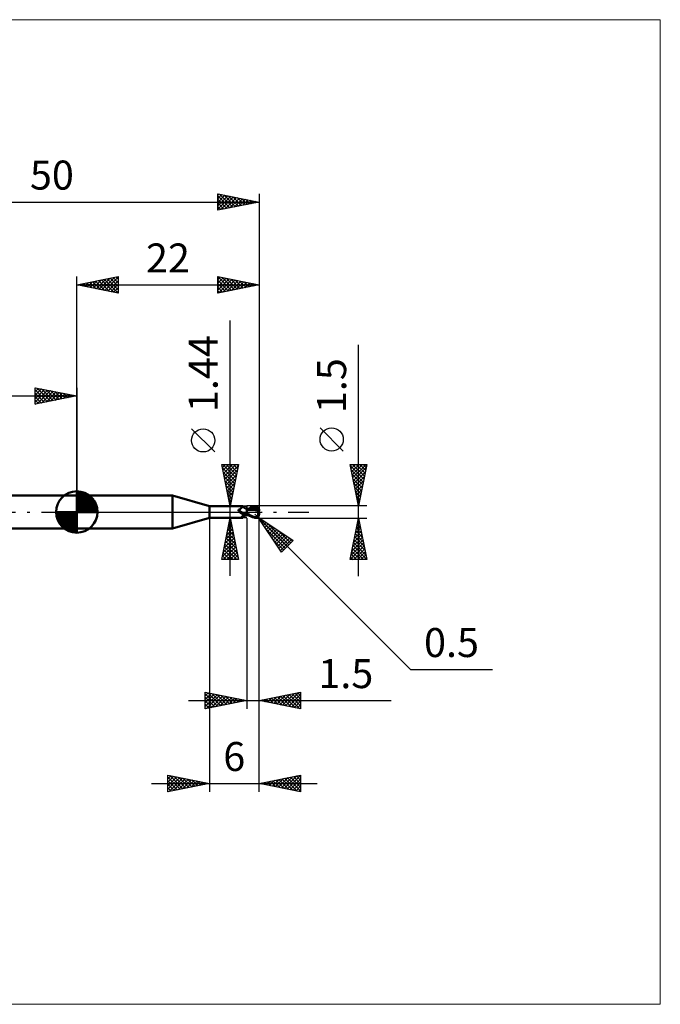
# Model space of a CAD drawing. Units: millimetres. Extents: x -66 to 70, y -59 to 59.
# Drawn here: x -7 to 70, y -59 to 59 of the extents above; entities that cross this region are included whole.
import ezdxf
from ezdxf.enums import TextEntityAlignment as Align

# ---------------------------------------------------------------- set-up
doc = ezdxf.new("R2010")
doc.units = ezdxf.units.MM
doc.header["$LTSCALE"] = 7
doc.linetypes.add('LONGDASH_DASH', pattern=[0.85, 0.4, -0.2, 0.05, -0.2])
for name, color, linetype in [('1', 4, 'CONTINUOUS'), ('2', 7, 'CONTINUOUS'), ('4', 2, 'LONGDASH_DASH'), ('CUT', 1, 'CONTINUOUS'), ('INFTOTAL', 9, 'CONTINUOUS'), ('NOCUT', 7, 'CONTINUOUS'), ('SK1', 4, 'CONTINUOUS'), ('SK2', 7, 'CONTINUOUS'), ('SK4', 2, 'LONGDASH_DASH')]:
    doc.layers.add(name, color=color, linetype=linetype)
doc.styles.get("Standard").update_dxf_attribs({"font": 'Monospac821 BT'})

msp = doc.modelspace()

# ---------------------------------------------------------------- linework, layer by layer
at = {"layer": '1', "color": 4, "linetype": 'CONTINUOUS', "lineweight": 50}
for p, q in [((0, 2), (11.54, 2)), ((0, -2), (0, 2)), ((16, 0.72), (11.54, 2)), ((11.54, -2), (11.54, 2)), ((16, 0.72), (20, 0.72)), ((16, -0.72), (16, 0.72)), ((19.51, 0.23), (19.52, 0.24)), ((19.51, 0.23), (19.51, 0.23)), ((19.51, 0.22), (19.51, 0.23)), ((19.51, 0.21), (19.51, 0.22)), ((19.51, 0.22), (19.51, 0.22)), ((19.51, 0.21), (19.51, 0.21)), ((19.51, 0.2), (19.51, 0.21)), ((19.52, 0.19), (19.51, 0.2)), ((19.52, 0.26), (19.53, 0.26)), ((19.52, 0.25), (19.52, 0.26)), ((19.52, 0.25), (19.52, 0.25)), ((19.52, 0.24), (19.52, 0.25)), ((19.52, 0.19), (19.52, 0.19)), ((19.52, 0.18), (19.52, 0.19)), ((19.52, 0.17), (19.52, 0.18)), ((19.52, 0.16), (19.52, 0.17)), ((19.53, 0.16), (19.52, 0.16)), ((19.53, 0.27), (19.54, 0.27)), ((19.53, 0.26), (19.53, 0.27)), ((19.53, 0.26), (19.53, 0.26)), ((19.53, 0.15), (19.53, 0.16)), ((19.53, 0.14), (19.53, 0.15)), ((19.54, 0.13), (19.53, 0.14)), ((19.54, 0.28), (19.55, 0.28)), ((19.54, 0.27), (19.54, 0.28)), ((19.54, 0.13), (19.54, 0.13)), ((19.56, 0.11), (19.54, 0.13)), ((19.55, 0.28), (19.56, 0.29)), ((19.55, 0.28), (19.55, 0.28)), ((19.56, 0.29), (19.57, 0.29)), ((19.56, 0.29), (19.56, 0.29)), ((19.57, 0.09), (19.56, 0.11)), ((19.57, 0.29), (19.61, 0.3)), ((19.57, 0.29), (19.57, 0.29)), ((19.58, 0.08), (19.57, 0.09)), ((19.6, 0.06), (19.58, 0.08)), ((19.61, 0.05), (19.6, 0.06)), ((19.61, 0.3), (19.64, 0.32)), ((19.62, 0.03), (19.61, 0.05)), ((19.62, 0.03), (19.62, 0.03)), ((19.63, 0.03), (19.62, 0.03)), ((19.63, 0.02), (19.62, 0.03)), ((19.63, 0.02), (19.63, 0.03)), ((19.64, 0.02), (19.63, 0.02)), ((19.65, 0), (19.63, 0.02)), ((19.64, 0.32), (19.67, 0.33)), ((19.64, 0.01), (19.64, 0.02)), ((19.65, 0), (19.64, 0.01)), ((19.65, 0), (19.65, 0)), ((19.65, 0), (19.65, 0)), ((19.69, -0.03), (19.65, 0)), ((19.67, 0.33), (19.7, 0.35)), ((19.7, 0.35), (19.73, 0.37)), ((19.73, 0.37), (19.75, 0.39)), ((19.75, 0.39), (19.78, 0.4)), ((19.78, 0.4), (19.81, 0.42)), ((19.81, 0.42), (19.83, 0.44)), ((19.83, 0.44), (19.85, 0.46)), ((19.85, 0.46), (19.88, 0.49)), ((19.88, 0.49), (19.9, 0.51)), ((19.9, 0.51), (19.92, 0.53)), ((19.92, 0.53), (19.94, 0.55)), ((19.94, 0.55), (19.95, 0.57)), ((19.95, 0.57), (19.97, 0.59)), ((19.97, 0.59), (19.98, 0.6)), ((19.98, 0.6), (19.99, 0.62)), ((19.99, 0.62), (20, 0.64)), ((20.01, 0.72), (20, 0.72)), ((20, 0.72), (20, 0.72)), ((20, 0.64), (20.01, 0.65)), ((20.02, 0.71), (20.01, 0.72)), ((20.01, 0.72), (20.01, 0.72)), ((20.01, 0.72), (20.01, 0.72)), ((20.01, 0.65), (20.02, 0.67)), ((20.02, 0.7), (20.02, 0.71)), ((20.02, 0.71), (20.02, 0.71)), ((20.05, 0.67), (20.02, 0.71)), ((20.02, 0.71), (20.02, 0.71)), ((20.02, 0.69), (20.02, 0.7)), ((20.02, 0.68), (20.02, 0.69)), ((20.02, 0.67), (20.02, 0.68)), ((20.07, 0.64), (20.05, 0.67)), ((20.1, 0.61), (20.07, 0.64)), ((20.13, 0.59), (20.1, 0.61)), ((20.16, 0.56), (20.13, 0.59)), ((20.2, 0.53), (20.16, 0.56)), ((20.24, 0.5), (20.2, 0.53)), ((20.28, 0.48), (20.24, 0.5)), ((20.33, 0.46), (20.28, 0.48)), ((20.37, 0.44), (20.33, 0.46)), ((20.41, 0.43), (20.37, 0.44)), ((20.46, 0.41), (20.41, 0.43)), ((20.5, 0.4), (20.46, 0.41)), ((20.5, 0.4), (20.5, 0.4)), ((20.51, 0.4), (20.5, 0.4)), ((20.5, 0.4), (20.5, 0.4)), ((20.5, 0.4), (20.5, 0.4)), ((20.5, 0.4), (20.5, 0.4)), ((20.5, -0.4), (20.5, 0.4)), ((20.5, 0.39), (20.5, 0.39)), ((20.5, 0.39), (20.5, 0.39)), ((20.51, 0.39), (20.5, 0.39)), ((20.5, 0.39), (20.5, 0.39)), ((20.5, 0.39), (20.5, 0.39)), ((20.5, 0.34), (20.51, 0.36)), ((20.5, 0.34), (20.51, 0.36)), ((20.5, 0.32), (20.5, 0.34)), ((20.5, 0.32), (20.5, 0.34)), ((20.5, 0.3), (20.5, 0.32)), ((20.5, 0.3), (20.5, 0.32)), ((20.5, 0.27), (20.5, 0.3)), ((20.5, 0.27), (20.5, 0.3)), ((20.5, 0.25), (20.5, 0.27)), ((20.5, 0.25), (20.5, 0.27)), ((20.5, 0.22), (20.5, 0.25)), ((20.5, 0.22), (20.5, 0.25)), ((20.5, 0.19), (20.5, 0.22)), ((20.5, 0.19), (20.5, 0.22)), ((20.5, 0.15), (20.5, 0.19)), ((20.5, 0.15), (20.5, 0.19)), ((20.5, 0.12), (20.5, 0.15)), ((20.5, 0.12), (20.5, 0.15)), ((20.5, 0.08), (20.5, 0.12)), ((20.5, 0.08), (20.5, 0.12)), ((20.5, 0.04), (20.5, 0.08)), ((20.5, 0.04), (20.5, 0.08)), ((20.5, 0), (20.5, 0.04)), ((20.5, 0), (20.5, 0.04)), ((20.5, -0.02), (20.5, 0)), ((20.5, -0.02), (20.5, 0)), ((20.51, 0.4), (20.51, 0.4)), ((20.54, 0.4), (20.51, 0.4)), ((20.51, 0.4), (20.51, 0.4)), ((20.51, 0.39), (20.51, 0.4)), ((20.51, 0.39), (20.51, 0.4)), ((20.51, 0.39), (20.51, 0.39)), ((20.52, 0.39), (20.51, 0.39)), ((20.51, 0.39), (20.51, 0.39)), ((20.51, 0.39), (20.51, 0.39)), ((20.51, 0.39), (20.51, 0.39)), ((20.51, 0.39), (20.51, 0.39)), ((20.51, 0.38), (20.51, 0.39)), ((20.51, 0.38), (20.51, 0.39)), ((20.51, 0.39), (20.51, 0.39)), ((20.51, 0.39), (20.51, 0.39)), ((20.51, 0.37), (20.51, 0.38)), ((20.51, 0.37), (20.51, 0.38)), ((20.51, 0.36), (20.51, 0.37)), ((20.51, 0.36), (20.51, 0.37)), ((20.54, 0.39), (20.52, 0.39)), ((20.58, 0.4), (20.54, 0.4)), ((20.55, 0.39), (20.54, 0.39)), ((20.56, 0.39), (20.55, 0.39)), ((20.58, 0.39), (20.56, 0.39)), ((20.63, 0.4), (20.58, 0.4)), ((20.59, 0.39), (20.58, 0.39)), ((20.76, 0.38), (20.59, 0.39)), ((20.67, 0.4), (20.63, 0.4)), ((20.71, 0.4), (20.67, 0.4)), ((20.68, 0.39), (20.78, 0.44)), ((20.74, 0.4), (20.71, 0.4)), ((20.78, 0.39), (20.74, 0.4)), ((20.94, 0.36), (20.76, 0.38)), ((20.78, 0.44), (20.88, 0.48)), ((20.83, 0.39), (20.78, 0.39)), ((20.88, 0.39), (20.83, 0.39)), ((20.85, 0.39), (20.97, 0.43)), ((20.88, 0.48), (20.97, 0.53)), ((20.92, 0.39), (20.88, 0.39)), ((20.94, 0.39), (20.92, 0.39)), ((20.99, 0.39), (20.94, 0.39)), ((21.13, 0.33), (20.94, 0.36)), ((20.97, 0.53), (21.07, 0.57)), ((20.97, 0.43), (21.09, 0.47)), ((21.04, 0.39), (20.99, 0.39)), ((21.09, 0.39), (21.04, 0.39)), ((21.07, 0.57), (21.17, 0.6)), ((21.09, 0.47), (21.21, 0.51)), ((21.13, 0.39), (21.09, 0.39)), ((21.23, 0.39), (21.13, 0.39)), ((21.32, 0.29), (21.13, 0.33)), ((21.17, 0.6), (21.27, 0.64)), ((21.21, 0.51), (21.33, 0.54)), ((21.32, 0.39), (21.23, 0.39)), ((21.27, 0.64), (21.38, 0.67)), ((21.41, 0.38), (21.32, 0.39)), ((21.57, 0.23), (21.32, 0.29)), ((21.33, 0.54), (21.45, 0.57)), ((21.38, 0.67), (21.5, 0.7)), ((21.5, 0.38), (21.41, 0.38)), ((21.45, 0.57), (21.57, 0.59)), ((21.5, 0.7), (21.53, 0.7)), ((21.59, 0.37), (21.5, 0.38)), ((21.53, 0.7), (21.55, 0.71)), ((21.55, 0.71), (21.58, 0.71)), ((21.57, 0.59), (21.68, 0.6)), ((21.91, 0.15), (21.57, 0.23)), ((21.6, 0.71), (21.58, 0.71)), ((21.68, 0.36), (21.59, 0.37)), ((21.63, 0.7), (21.6, 0.71)), ((21.66, 0.7), (21.63, 0.7)), ((21.68, 0.7), (21.66, 0.7)), ((21.67, 0.65), (21.66, 0.66)), ((21.84, 0.31), (21.66, 0.66)), ((21.66, 0.66), (21.68, 0.66)), ((21.67, 0.64), (21.67, 0.65)), ((21.67, 0.63), (21.67, 0.64)), ((21.67, 0.62), (21.67, 0.63)), ((21.68, 0.62), (21.67, 0.62)), ((21.67, 0.32), (21.68, 0.33)), ((21.67, 0.31), (21.67, 0.32)), ((21.71, 0.31), (21.67, 0.31)), ((21.71, 0.69), (21.68, 0.7)), ((21.68, 0.66), (21.7, 0.66)), ((21.68, 0.61), (21.68, 0.62)), ((21.68, 0.6), (21.68, 0.61)), ((21.69, 0.58), (21.68, 0.6)), ((21.68, 0.36), (21.68, 0.36)), ((21.68, 0.36), (21.68, 0.36)), ((21.68, 0.36), (21.68, 0.36)), ((21.68, 0.36), (21.68, 0.36)), ((21.68, 0.36), (21.68, 0.36)), ((21.68, 0.36), (21.68, 0.36)), ((21.69, 0.36), (21.68, 0.36)), ((21.68, 0.35), (21.68, 0.36)), ((21.68, 0.35), (21.68, 0.35)), ((21.68, 0.34), (21.68, 0.35)), ((21.68, 0.33), (21.68, 0.34)), ((21.68, 0.33), (21.68, 0.33)), ((21.7, 0.57), (21.69, 0.58)), ((21.69, 0.36), (21.7, 0.36)), ((21.7, 0.66), (21.71, 0.66)), ((21.7, 0.55), (21.7, 0.57)), ((21.71, 0.53), (21.7, 0.55)), ((21.7, 0.36), (21.71, 0.36)), ((21.73, 0.68), (21.71, 0.69)), ((21.71, 0.66), (21.73, 0.66)), ((21.72, 0.51), (21.71, 0.53)), ((21.71, 0.36), (21.72, 0.37)), ((21.71, 0.36), (21.71, 0.36)), ((21.75, 0.31), (21.71, 0.31)), ((21.72, 0.5), (21.72, 0.51)), ((21.72, 0.48), (21.72, 0.5)), ((21.73, 0.47), (21.72, 0.48)), ((21.72, 0.38), (21.73, 0.39)), ((21.72, 0.37), (21.72, 0.38)), ((21.75, 0.67), (21.73, 0.68)), ((21.75, 0.66), (21.73, 0.66)), ((21.73, 0.45), (21.73, 0.47)), ((21.73, 0.44), (21.73, 0.45)), ((21.73, 0.43), (21.73, 0.44)), ((21.73, 0.42), (21.73, 0.43)), ((21.73, 0.41), (21.73, 0.42)), ((21.73, 0.39), (21.73, 0.41)), ((21.73, 0.39), (21.73, 0.39)), ((21.78, 0.66), (21.75, 0.67)), ((21.76, 0.66), (21.75, 0.66)), ((21.79, 0.31), (21.75, 0.31)), ((21.78, 0.66), (21.76, 0.66)), ((21.8, 0.64), (21.78, 0.66)), ((21.83, 0.31), (21.79, 0.31)), ((21.82, 0.63), (21.8, 0.64)), ((21.84, 0.61), (21.82, 0.63)), ((21.87, 0.31), (21.83, 0.31)), ((21.86, 0.6), (21.84, 0.61)), ((21.87, 0.58), (21.86, 0.6)), ((21.89, 0.56), (21.87, 0.58)), ((21.91, 0.31), (21.87, 0.31)), ((21.9, 0.54), (21.89, 0.56)), ((21.89, 0.03), (21.9, 0.05)), ((21.89, 0), (21.89, 0.03)), ((21.89, -0.02), (21.89, 0)), ((21.92, 0.52), (21.9, 0.54)), ((21.9, 0.08), (21.91, 0.1)), ((21.9, 0.05), (21.9, 0.08)), ((21.95, 0.31), (21.91, 0.31)), ((21.91, 0.15), (21.92, 0.16)), ((21.91, 0.12), (21.91, 0.15)), ((21.91, 0.1), (21.91, 0.12)), ((21.93, 0.5), (21.92, 0.52)), ((21.92, 0.2), (21.93, 0.21)), ((21.92, 0.18), (21.92, 0.2)), ((21.92, 0.16), (21.92, 0.18)), ((21.95, 0.48), (21.93, 0.5)), ((21.93, 0.25), (21.94, 0.26)), ((21.93, 0.23), (21.93, 0.25)), ((21.93, 0.21), (21.93, 0.23)), ((21.94, 0.27), (21.95, 0.29)), ((21.94, 0.26), (21.94, 0.27)), ((21.96, 0.45), (21.95, 0.48)), ((21.99, 0.18), (21.95, 0.31)), ((21.95, 0.3), (21.95, 0.31)), ((21.95, 0.29), (21.95, 0.3)), ((21.97, 0.43), (21.96, 0.45)), ((21.98, 0.4), (21.97, 0.43)), ((21.98, 0.38), (21.98, 0.4)), ((21.99, 0.36), (21.98, 0.38)), ((21.99, 0.33), (21.99, 0.36)), ((22, 0.3), (21.99, 0.33)), ((22, 0.28), (22, 0.3)), ((22, 0.25), (22, 0.28)), ((22, 0.23), (22, 0.25)), ((22, 0.2), (22, 0.23)), ((11.54, -2), (16, -0.72)), ((16, -0.72), (20, -0.72)), ((19.66, -0.01), (19.65, 0)), ((19.67, -0.02), (19.66, -0.01)), ((19.72, -0.07), (19.69, -0.03)), ((19.76, -0.1), (19.72, -0.07)), ((19.8, -0.12), (19.76, -0.1)), ((19.84, -0.15), (19.8, -0.12)), ((19.88, -0.18), (19.84, -0.15)), ((19.86, -0.63), (19.87, -0.62)), ((19.86, -0.64), (19.86, -0.63)), ((19.86, -0.65), (19.86, -0.64)), ((19.86, -0.65), (19.86, -0.65)), ((19.86, -0.66), (19.86, -0.65)), ((19.87, -0.67), (19.86, -0.66)), ((19.87, -0.61), (19.88, -0.6)), ((19.87, -0.62), (19.87, -0.61)), ((19.87, -0.68), (19.87, -0.67)), ((19.88, -0.68), (19.87, -0.68)), ((19.93, -0.2), (19.88, -0.18)), ((19.88, -0.6), (19.89, -0.59)), ((19.89, -0.69), (19.88, -0.68)), ((19.89, -0.59), (19.9, -0.58)), ((19.91, -0.69), (19.89, -0.69)), ((19.9, -0.58), (19.91, -0.57)), ((19.91, -0.57), (19.92, -0.56)), ((19.92, -0.69), (19.91, -0.69)), ((19.92, -0.56), (19.93, -0.55)), ((19.94, -0.7), (19.92, -0.69)), ((19.97, -0.22), (19.93, -0.2)), ((19.93, -0.55), (19.94, -0.54)), ((19.94, -0.54), (19.95, -0.53)), ((19.95, -0.7), (19.94, -0.7)), ((19.95, -0.53), (19.97, -0.52)), ((19.96, -0.71), (19.95, -0.7)), ((19.97, -0.71), (19.96, -0.71)), ((20.01, -0.24), (19.97, -0.22)), ((19.97, -0.52), (19.98, -0.51)), ((19.98, -0.71), (19.97, -0.71)), ((19.98, -0.51), (19.99, -0.5)), ((19.99, -0.72), (19.98, -0.71)), ((19.99, -0.5), (20.01, -0.49)), ((19.99, -0.72), (19.99, -0.72)), ((20, -0.72), (19.99, -0.72)), ((20, -0.72), (20, -0.72)), ((20, -0.72), (20.01, -0.72)), ((20.06, -0.25), (20.01, -0.24)), ((20.01, -0.49), (20.02, -0.48)), ((20.01, -0.72), (20.02, -0.71)), ((20.01, -0.72), (20.01, -0.72)), ((20.01, -0.72), (20.01, -0.72)), ((20.02, -0.48), (20.04, -0.47)), ((20.02, -0.71), (20.05, -0.67)), ((20.02, -0.71), (20.02, -0.71)), ((20.04, -0.25), (20.04, -0.24)), ((20.05, -0.25), (20.04, -0.25)), ((20.04, -0.47), (20.05, -0.46)), ((20.05, -0.25), (20.05, -0.25)), ((20.05, -0.25), (20.05, -0.25)), ((20.06, -0.25), (20.05, -0.25)), ((20.05, -0.46), (20.07, -0.45)), ((20.05, -0.67), (20.07, -0.64)), ((20.06, -0.25), (20.06, -0.25)), ((20.07, -0.25), (20.06, -0.25)), ((20.07, -0.25), (20.07, -0.25)), ((20.08, -0.26), (20.07, -0.25)), ((20.07, -0.45), (20.08, -0.44)), ((20.07, -0.64), (20.1, -0.61)), ((20.08, -0.26), (20.08, -0.26)), ((20.09, -0.26), (20.08, -0.26)), ((20.08, -0.44), (20.1, -0.43)), ((20.09, -0.26), (20.09, -0.26)), ((20.11, -0.27), (20.09, -0.26)), ((20.1, -0.43), (20.11, -0.43)), ((20.1, -0.61), (20.13, -0.59)), ((20.13, -0.27), (20.11, -0.27)), ((20.11, -0.43), (20.13, -0.42)), ((20.15, -0.27), (20.13, -0.27)), ((20.13, -0.42), (20.15, -0.41)), ((20.13, -0.59), (20.16, -0.56)), ((20.17, -0.27), (20.15, -0.27)), ((20.15, -0.41), (20.16, -0.4)), ((20.16, -0.4), (20.18, -0.39)), ((20.16, -0.56), (20.2, -0.53)), ((20.19, -0.28), (20.17, -0.27)), ((20.18, -0.39), (20.22, -0.38)), ((20.21, -0.28), (20.19, -0.28)), ((20.2, -0.53), (20.24, -0.5)), ((20.21, -0.28), (20.23, -0.28)), ((20.22, -0.38), (20.27, -0.36)), ((20.23, -0.28), (20.24, -0.28)), ((20.24, -0.28), (20.26, -0.27)), ((20.24, -0.5), (20.28, -0.48)), ((20.26, -0.27), (20.28, -0.27)), ((20.27, -0.36), (20.31, -0.34)), ((20.28, -0.27), (20.3, -0.27)), ((20.28, -0.48), (20.33, -0.46)), ((20.3, -0.27), (20.32, -0.26)), ((20.31, -0.34), (20.36, -0.33)), ((20.32, -0.26), (20.33, -0.26)), ((20.33, -0.26), (20.35, -0.25)), ((20.33, -0.46), (20.37, -0.44)), ((20.35, -0.25), (20.36, -0.25)), ((20.36, -0.25), (20.38, -0.24)), ((20.36, -0.33), (20.41, -0.31)), ((20.37, -0.44), (20.41, -0.43)), ((20.38, -0.24), (20.39, -0.24)), ((20.39, -0.24), (20.4, -0.23)), ((20.4, -0.23), (20.41, -0.22)), ((20.41, -0.22), (20.42, -0.21)), ((20.41, -0.31), (20.45, -0.3)), ((20.41, -0.43), (20.46, -0.41)), ((20.42, -0.21), (20.43, -0.21)), ((20.43, -0.21), (20.44, -0.2)), ((20.44, -0.19), (20.45, -0.18)), ((20.44, -0.2), (20.44, -0.19)), ((20.45, -0.18), (20.46, -0.16)), ((20.45, -0.3), (20.5, -0.29)), ((20.46, -0.16), (20.47, -0.15)), ((20.46, -0.41), (20.5, -0.4)), ((20.47, -0.15), (20.48, -0.14)), ((20.48, -0.13), (20.49, -0.11)), ((20.48, -0.14), (20.48, -0.13)), ((20.49, -0.11), (20.5, -0.1)), ((20.5, -0.04), (20.5, -0.02)), ((20.5, -0.04), (20.5, -0.02)), ((20.5, -0.06), (20.5, -0.04)), ((20.5, -0.06), (20.5, -0.04)), ((20.5, -0.09), (20.5, -0.06)), ((20.5, -0.09), (20.5, -0.06)), ((20.5, -0.11), (20.5, -0.09)), ((20.5, -0.11), (20.5, -0.09)), ((20.5, -0.13), (20.5, -0.11)), ((20.5, -0.13), (20.5, -0.11)), ((20.5, -0.15), (20.5, -0.13)), ((20.5, -0.15), (20.5, -0.13)), ((20.6, -0.22), (20.5, -0.17)), ((20.59, -0.35), (20.5, -0.31)), ((20.5, -0.35), (20.5, -0.35)), ((20.5, -0.35), (20.5, -0.35)), ((20.51, -0.35), (20.5, -0.35)), ((20.5, -0.35), (20.5, -0.35)), ((20.5, -0.4), (20.5, -0.4)), ((20.5, -0.4), (20.5, -0.4)), ((20.5, -0.4), (20.5, -0.4)), ((20.5, -0.4), (20.51, -0.4)), ((20.5, -0.4), (20.5, -0.4)), ((20.51, -0.32), (20.51, -0.31)), ((20.51, -0.32), (20.51, -0.31)), ((20.51, -0.33), (20.51, -0.32)), ((20.51, -0.33), (20.51, -0.32)), ((20.51, -0.32), (20.51, -0.32)), ((20.51, -0.32), (20.51, -0.32)), ((20.51, -0.34), (20.51, -0.33)), ((20.51, -0.34), (20.51, -0.33)), ((20.51, -0.35), (20.51, -0.34)), ((20.51, -0.35), (20.51, -0.34)), ((20.51, -0.34), (20.51, -0.34)), ((20.51, -0.34), (20.51, -0.34)), ((20.51, -0.35), (20.51, -0.35)), ((20.53, -0.35), (20.51, -0.35)), ((20.51, -0.36), (20.51, -0.35)), ((20.51, -0.36), (20.51, -0.35)), ((20.51, -0.37), (20.51, -0.36)), ((20.51, -0.37), (20.51, -0.36)), ((20.51, -0.38), (20.51, -0.37)), ((20.51, -0.38), (20.51, -0.37)), ((20.51, -0.39), (20.51, -0.38)), ((20.51, -0.39), (20.51, -0.38)), ((20.51, -0.38), (20.51, -0.38)), ((20.51, -0.38), (20.51, -0.38)), ((20.51, -0.4), (20.51, -0.39)), ((20.51, -0.4), (20.51, -0.39)), ((20.51, -0.39), (20.51, -0.39)), ((20.51, -0.39), (20.51, -0.39)), ((20.51, -0.4), (20.53, -0.4)), ((20.51, -0.4), (20.51, -0.4)), ((20.51, -0.4), (20.51, -0.4)), ((20.51, -0.4), (20.51, -0.4)), ((20.54, -0.36), (20.53, -0.35)), ((20.53, -0.4), (20.55, -0.4)), ((20.56, -0.36), (20.54, -0.36)), ((20.55, -0.4), (20.59, -0.4)), ((20.58, -0.36), (20.56, -0.36)), ((20.6, -0.36), (20.58, -0.36)), ((20.68, -0.39), (20.59, -0.35)), ((20.59, -0.4), (20.62, -0.4)), ((20.69, -0.27), (20.6, -0.22)), ((20.62, -0.37), (20.6, -0.36)), ((20.62, -0.4), (20.65, -0.4)), ((20.65, -0.4), (20.68, -0.4)), ((20.76, -0.43), (20.68, -0.39)), ((20.79, -0.32), (20.69, -0.27)), ((20.85, -0.47), (20.76, -0.43)), ((20.88, -0.37), (20.79, -0.32)), ((20.94, -0.51), (20.85, -0.47)), ((20.98, -0.41), (20.88, -0.37)), ((21.03, -0.55), (20.94, -0.51)), ((21.07, -0.46), (20.98, -0.41)), ((21.12, -0.58), (21.03, -0.55)), ((21.16, -0.5), (21.07, -0.46)), ((21.2, -0.61), (21.12, -0.58)), ((21.24, -0.53), (21.16, -0.5)), ((21.29, -0.64), (21.2, -0.61)), ((21.32, -0.57), (21.24, -0.53)), ((21.39, -0.67), (21.29, -0.64)), ((21.41, -0.6), (21.32, -0.57)), ((21.5, -0.7), (21.39, -0.67)), ((21.5, -0.63), (21.41, -0.6)), ((21.52, -0.63), (21.5, -0.63)), ((21.5, -0.7), (21.5, -0.63)), ((21.53, -0.7), (21.5, -0.7)), ((21.54, -0.64), (21.52, -0.63)), ((21.55, -0.71), (21.53, -0.7)), ((21.56, -0.64), (21.54, -0.64)), ((21.58, -0.71), (21.55, -0.71)), ((21.56, -0.64), (21.58, -0.64)), ((21.58, -0.64), (21.6, -0.64)), ((21.58, -0.71), (21.6, -0.71)), ((21.6, -0.64), (21.62, -0.63)), ((21.6, -0.71), (21.63, -0.7)), ((21.62, -0.63), (21.64, -0.63)), ((21.63, -0.7), (21.66, -0.7)), ((21.64, -0.63), (21.66, -0.62)), ((21.66, -0.62), (21.68, -0.61)), ((21.66, -0.7), (21.68, -0.7)), ((21.68, -0.61), (21.7, -0.6)), ((21.68, -0.7), (21.71, -0.69)), ((21.7, -0.6), (21.71, -0.58)), ((21.71, -0.58), (21.73, -0.57)), ((21.71, -0.69), (21.73, -0.68)), ((21.73, -0.57), (21.75, -0.56)), ((21.73, -0.68), (21.75, -0.67)), ((21.75, -0.56), (21.76, -0.54)), ((21.75, -0.67), (21.78, -0.66)), ((21.76, -0.54), (21.78, -0.52)), ((21.78, -0.52), (21.79, -0.5)), ((21.78, -0.66), (21.8, -0.64)), ((21.79, -0.5), (21.81, -0.48)), ((21.8, -0.64), (21.82, -0.63)), ((21.81, -0.48), (21.82, -0.46)), ((21.82, -0.46), (21.84, -0.44)), ((21.82, -0.63), (21.84, -0.61)), ((21.84, -0.44), (21.85, -0.42)), ((21.84, -0.61), (21.86, -0.59)), ((21.85, -0.42), (21.86, -0.39)), ((21.86, -0.39), (21.87, -0.37)), ((21.86, -0.59), (21.88, -0.58)), ((21.87, -0.37), (21.88, -0.34)), ((21.88, -0.07), (21.89, -0.05)), ((21.88, -0.1), (21.88, -0.07)), ((21.88, -0.13), (21.88, -0.1)), ((21.88, -0.15), (21.88, -0.13)), ((21.88, -0.18), (21.88, -0.15)), ((21.88, -0.21), (21.88, -0.18)), ((21.88, -0.23), (21.88, -0.21)), ((21.88, -0.26), (21.88, -0.23)), ((21.88, -0.29), (21.88, -0.26)), ((21.88, -0.31), (21.88, -0.29)), ((21.88, -0.34), (21.88, -0.31)), ((21.89, -0.35), (21.88, -0.34)), ((21.88, -0.58), (21.89, -0.56)), ((21.89, -0.05), (21.89, -0.02)), ((21.89, -0.35), (21.89, -0.35)), ((21.9, -0.36), (21.89, -0.35)), ((21.89, -0.56), (21.91, -0.53)), ((21.9, -0.37), (21.9, -0.36)), ((21.9, -0.37), (21.9, -0.37)), ((21.91, -0.38), (21.9, -0.37)), ((21.91, -0.38), (21.91, -0.38)), ((21.92, -0.38), (21.91, -0.38)), ((21.91, -0.53), (21.92, -0.51)), ((21.92, -0.39), (21.92, -0.38)), ((21.92, -0.39), (21.92, -0.39)), ((21.93, -0.39), (21.92, -0.39)), ((21.92, -0.51), (21.94, -0.49)), ((21.93, -0.39), (21.93, -0.39)), ((21.94, -0.39), (21.93, -0.39)), ((21.94, -0.39), (21.94, -0.39)), ((21.94, -0.39), (21.94, -0.39)), ((21.94, -0.39), (21.95, -0.39)), ((21.94, -0.49), (21.95, -0.47)), ((21.95, -0.39), (21.95, -0.39)), ((21.95, -0.39), (21.96, -0.39)), ((21.95, -0.47), (21.96, -0.44)), ((21.96, -0.38), (21.97, -0.37)), ((21.96, -0.39), (21.96, -0.38)), ((21.96, -0.38), (21.96, -0.38)), ((21.96, -0.44), (21.97, -0.42)), ((21.97, -0.37), (21.98, -0.36)), ((21.97, -0.37), (21.97, -0.37)), ((21.97, -0.42), (21.98, -0.39)), ((21.98, -0.35), (21.99, -0.34)), ((21.98, -0.36), (21.98, -0.35)), ((21.98, -0.36), (21.98, -0.36)), ((21.98, -0.39), (21.99, -0.36)), ((21.99, -0.31), (22, -0.29)), ((21.99, -0.32), (21.99, -0.31)), ((21.99, -0.34), (22, -0.31)), ((21.99, -0.33), (21.99, -0.32)), ((21.99, -0.34), (21.99, -0.33)), ((21.99, -0.36), (21.99, -0.34)), ((22, -0.25), (22, -0.2)), ((22, -0.24), (22, -0.23)), ((22, -0.26), (22, -0.24)), ((22, -0.27), (22, -0.26)), ((22, -0.28), (22, -0.27)), ((22, -0.29), (22, -0.28)), ((22, -0.31), (22, -0.28)), ((0, -2), (11.54, -2))]:
    msp.add_line(p, q, dxfattribs=at)
msp.add_arc((21.5, -0.25), 0.5, 356.6869, 0, dxfattribs=at)
for centre, major_axis, ratio, start_param, end_param in [((20.21, 0.46), (-0.662, 0.402), 0.763527, 0.930933, 2.323855), ((22.03, 0), (0, 0.225), 0.32492, 0.471009, 2.670584), ((22, 0), (-0.443, 0.001), 0.508405, 4.71298, 4.766088), ((20.17, 0.38), (-0.695, 0.422), 0.763528, 1.302965, 1.838393), ((20.54, -1), (0.697, 0.424), 0.763526, 1.193599, 2.016058)]:
    msp.add_ellipse(centre, major_axis=major_axis, ratio=ratio, start_param=start_param, end_param=end_param, dxfattribs=at)
at = {"layer": '2', "color": 7, "linetype": 'CONTINUOUS', "lineweight": 25}
for p, q in [((0, 2), (0, 28.4)), ((0, 27.4), (5, 28.4)), ((0, 27.4), (22, 27.4)), ((5, 26.4), (0, 27.4)), ((0.15, 27.43), (0.22, 27.36)), ((0.21, 27.36), (0.31, 27.46)), ((0.5, 27.5), (0.75, 27.25)), ((0.56, 27.29), (0.84, 27.57)), ((0.85, 27.57), (1.28, 27.14)), ((0.91, 27.22), (1.37, 27.67)), ((1.21, 27.64), (1.81, 27.04)), ((1.27, 27.15), (1.9, 27.78)), ((1.56, 27.71), (2.34, 26.93)), ((1.62, 27.08), (2.43, 27.89)), ((1.92, 27.78), (2.87, 26.83)), ((1.97, 27.01), (2.96, 27.99)), ((2.27, 27.85), (3.4, 26.72)), ((2.33, 26.93), (3.49, 28.1)), ((2.62, 27.92), (3.93, 26.61)), ((2.68, 26.86), (4.02, 28.2)), ((2.98, 28), (4.46, 26.51)), ((3.03, 26.79), (4.55, 28.31)), ((3.33, 28.07), (4.99, 26.4)), ((3.39, 26.72), (5, 28.33)), ((3.68, 28.14), (5, 26.82)), ((3.74, 26.65), (5, 27.91)), ((4.04, 28.21), (5, 27.24)), ((4.1, 26.58), (5, 27.49)), ((4.39, 28.28), (5, 27.67)), ((4.74, 28.35), (5, 28.09)), ((5, 28.4), (5, 26.4)), ((17, 26.4), (17, 28.4)), ((17, 28.4), (22, 27.4)), ((17, 28.4), (18.66, 26.73)), ((17, 28.03), (17.31, 28.34)), ((17, 27.61), (17.66, 28.27)), ((17, 27.18), (18.01, 28.2)), ((17, 26.76), (18.37, 28.13)), ((17, 27.97), (18.31, 26.66)), ((17, 27.55), (17.96, 26.59)), ((22, 27.4), (17, 26.4)), ((17.08, 26.42), (18.72, 28.06)), ((17.53, 28.29), (19.02, 26.8)), ((17.61, 26.52), (19.08, 27.98)), ((18.06, 28.19), (19.37, 26.87)), ((18.14, 26.63), (19.43, 27.91)), ((18.59, 28.08), (19.72, 26.94)), ((18.67, 26.73), (19.78, 27.84)), ((19.12, 27.98), (20.08, 27.02)), ((19.2, 26.84), (20.14, 27.77)), ((19.65, 27.87), (20.43, 27.09)), ((19.73, 26.95), (20.49, 27.7)), ((20.18, 27.76), (20.78, 27.16)), ((20.26, 27.05), (20.84, 27.63)), ((20.71, 27.66), (21.14, 27.23)), ((20.8, 27.16), (21.2, 27.56)), ((21.24, 27.55), (21.49, 27.3)), ((21.33, 27.27), (21.55, 27.49)), ((21.77, 27.45), (21.85, 27.37)), ((21.86, 27.37), (21.9, 27.42)), ((22, 28.4), (22, 0.25)), ((4.45, 26.51), (5, 27.06)), ((4.8, 26.44), (5, 26.64)), ((17, 27.12), (17.6, 26.52)), ((17, 26.7), (17.25, 26.45)), ((18.5, -7.72), (18.5, 23.12)), ((34, -7.75), (34, 20.18)), ((16.65, 7.24), (13.85, 10.04)), ((32.15, 7.36), (29.35, 10.16)), ((18.5, 0.72), (17.5, 5.72)), ((17.5, 5.72), (19.5, 5.72)), ((17.5, 5.72), (17.5, 5.72)), ((17.57, 5.36), (17.93, 5.72)), ((17.58, 5.33), (19.12, 3.8)), ((17.61, 5.72), (19.19, 4.15)), ((17.64, 5.01), (18.35, 5.72)), ((17.68, 4.8), (19.04, 3.44)), ((17.71, 4.66), (18.78, 5.72)), ((17.78, 4.3), (19.2, 5.72)), ((17.85, 3.95), (19.47, 5.56)), ((17.93, 3.59), (19.36, 5.03)), ((18.04, 5.72), (19.26, 4.5)), ((18.46, 5.72), (19.33, 4.86)), ((19.5, 5.72), (18.5, 0.72)), ((18.89, 5.72), (19.4, 5.21)), ((19.31, 5.72), (19.47, 5.56)), ((34, 0.75), (33, 5.75)), ((33, 5.75), (35, 5.75)), ((33.03, 5.58), (33.2, 5.75)), ((33.04, 5.57), (34.64, 3.97)), ((33.1, 5.23), (33.63, 5.75)), ((33.14, 5.04), (34.57, 3.61)), ((33.17, 4.88), (34.05, 5.75)), ((33.25, 4.52), (34.47, 5.75)), ((33.28, 5.75), (34.71, 4.32)), ((33.32, 4.17), (34.9, 5.75)), ((33.39, 3.81), (34.92, 5.35)), ((33.46, 3.46), (34.81, 4.82)), ((33.71, 5.75), (34.78, 4.67)), ((35, 5.75), (34, 0.75)), ((34.13, 5.75), (34.86, 5.03)), ((34.56, 5.75), (34.93, 5.38)), ((34.98, 5.75), (35, 5.73)), ((17.79, 4.27), (18.97, 3.09)), ((17.9, 3.74), (18.9, 2.73)), ((18, 3.24), (19.26, 4.5)), ((18.07, 2.89), (19.15, 3.97)), ((33.25, 4.51), (34.5, 3.26)), ((33.35, 3.98), (34.43, 2.9)), ((33.53, 3.11), (34.71, 4.29)), ((33.6, 2.75), (34.6, 3.76)), ((18, 3.21), (18.83, 2.38)), ((18.11, 2.68), (18.76, 2.03)), ((18.14, 2.53), (19.04, 3.44)), ((18.21, 2.18), (18.94, 2.91)), ((18.28, 1.83), (18.83, 2.38)), ((33.46, 3.45), (34.36, 2.55)), ((33.57, 2.92), (34.29, 2.2)), ((33.67, 2.4), (34.5, 3.23)), ((33.67, 2.39), (34.22, 1.84)), ((33.74, 2.05), (34.39, 2.7)), ((18.21, 2.15), (18.69, 1.67)), ((18.32, 1.62), (18.62, 1.32)), ((18.35, 1.47), (18.73, 1.85)), ((18.42, 1.12), (18.62, 1.32)), ((33.78, 1.86), (34.15, 1.49)), ((33.81, 1.69), (34.28, 2.17)), ((33.88, 1.34), (34.18, 1.63)), ((33.88, 1.33), (34.08, 1.14)), ((17.5, 0.72), (20.5, 0.72)), ((18.43, 1.09), (18.55, 0.97)), ((18.49, 0.77), (18.51, 0.79)), ((35, 0.75), (21.5, 0.75)), ((33.95, 0.99), (34.07, 1.1)), ((33.99, 0.8), (34.01, 0.78)), ((16, -0.72), (16, -33.75)), ((20.5, -0.72), (17.5, -0.72)), ((17.5, -5.72), (18.5, -0.72)), ((18.41, -1.16), (18.56, -1.01)), ((18.44, -1.04), (18.6, -1.2)), ((18.5, -0.72), (19.5, -5.72)), ((20.5, -0.75), (20.5, -23.75)), ((21.85, -0.6), (21.5, -0.25)), ((21.5, -0.75), (35, -0.75)), ((21.85, -0.6), (40.25, -19)), ((21.85, -0.6), (26.1, -3.43)), ((24.68, -4.85), (21.85, -0.6)), ((21.93, -0.71), (25.37, -4.16)), ((22, -23.75), (22, -0.25)), ((22, -33.75), (22, -0.25)), ((22.01, -0.84), (22.09, -0.76)), ((22.18, -1.1), (22.35, -0.93)), ((22.35, -1.35), (22.6, -1.1)), ((33, -5.75), (34, -0.75)), ((33.95, -0.98), (34.03, -0.9)), ((33.97, -0.88), (34.04, -0.95)), ((34, -0.75), (35, -5.75)), ((18.09, -2.75), (18.77, -2.07)), ((18.2, -2.22), (18.7, -1.72)), ((18.22, -2.1), (18.91, -2.79)), ((18.29, -1.75), (18.81, -2.26)), ((18.31, -1.69), (18.63, -1.37)), ((18.37, -1.39), (18.7, -1.73)), ((22.52, -1.6), (22.85, -1.27)), ((22.69, -1.86), (23.11, -1.44)), ((22.78, -1.99), (25.16, -4.37)), ((22.86, -2.11), (23.36, -1.61)), ((23.02, -1.38), (25.58, -3.95)), ((23.03, -2.37), (23.62, -1.78)), ((23.2, -2.62), (23.87, -1.95)), ((23.37, -2.88), (24.13, -2.12)), ((23.54, -3.13), (24.38, -2.29)), ((24.29, -2.23), (25.79, -3.73)), ((33.53, -3.1), (34.31, -2.32)), ((33.64, -2.57), (34.24, -1.97)), ((33.69, -2.3), (34.46, -3.07)), ((33.74, -2.04), (34.17, -1.61)), ((33.76, -1.94), (34.36, -2.54)), ((33.83, -1.59), (34.25, -2.01)), ((33.85, -1.51), (34.1, -1.26)), ((33.9, -1.23), (34.15, -1.48)), ((17.67, -4.87), (19.05, -3.49)), ((17.78, -4.34), (18.98, -3.14)), ((17.88, -3.81), (18.91, -2.78)), ((17.94, -3.52), (19.34, -4.91)), ((17.99, -3.28), (18.84, -2.43)), ((18.01, -3.16), (19.23, -4.38)), ((18.08, -2.81), (19.13, -3.85)), ((18.15, -2.46), (19.02, -3.32)), ((23.62, -3.26), (24.95, -4.58)), ((23.71, -3.39), (24.64, -2.46)), ((23.88, -3.64), (24.89, -2.63)), ((24.05, -3.9), (25.15, -2.8)), ((24.22, -4.15), (25.4, -2.97)), ((24.39, -4.4), (25.65, -3.14)), ((24.56, -4.66), (25.91, -3.31)), ((26.1, -3.43), (24.68, -4.85)), ((25.56, -3.08), (26.01, -3.52)), ((33.21, -4.69), (34.53, -3.38)), ((33.32, -4.16), (34.46, -3.03)), ((33.42, -3.63), (34.38, -2.67)), ((33.48, -3.36), (34.78, -4.66)), ((33.55, -3), (34.68, -4.13)), ((33.62, -2.65), (34.57, -3.6)), ((17.56, -5.4), (19.12, -3.84)), ((17.67, -5.72), (19.2, -4.2)), ((17.73, -4.58), (18.87, -5.72)), ((17.8, -4.22), (19.3, -5.72)), ((17.87, -3.87), (19.44, -5.44)), ((18.1, -5.72), (19.27, -4.55)), ((24.47, -4.53), (24.73, -4.79)), ((33, -5.75), (34.67, -4.09)), ((33.11, -5.22), (34.6, -3.73)), ((33.27, -4.42), (34.6, -5.75)), ((33.34, -4.06), (34.99, -5.72)), ((33.41, -3.71), (34.89, -5.19)), ((33.43, -5.75), (34.74, -4.44)), ((19.5, -5.72), (17.5, -5.72)), ((17.52, -5.64), (17.6, -5.72)), ((17.59, -5.28), (18.02, -5.72)), ((17.66, -4.93), (18.45, -5.72)), ((18.52, -5.72), (19.34, -4.9)), ((18.94, -5.72), (19.41, -5.26)), ((19.37, -5.72), (19.48, -5.61)), ((35, -5.75), (33, -5.75)), ((33.05, -5.48), (33.33, -5.75)), ((33.13, -5.12), (33.75, -5.75)), ((33.2, -4.77), (34.18, -5.75)), ((33.85, -5.75), (34.81, -4.79)), ((34.28, -5.75), (34.88, -5.15)), ((34.7, -5.75), (34.95, -5.5)), ((40.25, -19), (50.17, -19)), ((15.5, -23.75), (15.5, -21.75)), ((15.5, -21.75), (20.5, -22.75)), ((15.5, -21.77), (15.52, -21.75)), ((15.5, -22.19), (15.87, -21.82)), ((15.5, -22.62), (16.22, -21.89)), ((15.5, -21.92), (17.02, -23.45)), ((15.5, -23.04), (16.58, -21.97)), ((15.5, -23.47), (16.93, -22.04)), ((15.5, -22.35), (16.67, -23.52)), ((15.67, -23.72), (17.28, -22.11)), ((15.82, -21.81), (17.38, -23.37)), ((16.21, -23.61), (17.64, -22.18)), ((16.35, -21.92), (17.73, -23.3)), ((16.74, -23.5), (17.99, -22.25)), ((16.88, -22.03), (18.08, -23.23)), ((17.27, -23.4), (18.34, -22.32)), ((17.41, -22.13), (18.44, -23.16)), ((17.8, -23.29), (18.7, -22.39)), ((17.94, -22.24), (18.79, -23.09)), ((18.33, -23.18), (19.05, -22.46)), ((18.47, -22.34), (19.14, -23.02)), ((18.86, -23.08), (19.4, -22.53)), ((19, -22.45), (19.5, -22.95)), ((19.53, -22.56), (19.85, -22.88)), ((22, -22.75), (27, -21.75)), ((22.71, -22.89), (23.06, -22.54)), ((23.06, -22.96), (23.59, -22.43)), ((23.16, -22.52), (23.74, -23.1)), ((23.42, -23.03), (24.13, -22.32)), ((23.51, -22.45), (24.27, -23.2)), ((23.77, -23.1), (24.66, -22.22)), ((23.86, -22.38), (24.8, -23.31)), ((24.12, -23.17), (25.19, -22.11)), ((24.22, -22.31), (25.33, -23.42)), ((24.48, -23.25), (25.72, -22.01)), ((24.57, -22.24), (25.86, -23.52)), ((24.83, -23.32), (26.25, -21.9)), ((24.92, -22.17), (26.39, -23.63)), ((25.18, -23.39), (26.78, -21.79)), ((25.28, -22.09), (26.92, -23.73)), ((25.54, -23.46), (27, -22)), ((25.63, -22.02), (27, -23.39)), ((25.89, -23.53), (27, -22.42)), ((25.99, -21.95), (27, -22.97)), ((26.34, -21.88), (27, -22.54)), ((26.69, -21.81), (27, -22.12)), ((27, -21.75), (27, -23.75)), ((13.5, -22.75), (37.92, -22.75)), ((20.5, -22.75), (15.5, -23.75)), ((15.5, -22.77), (16.32, -23.59)), ((15.5, -23.2), (15.96, -23.66)), ((15.5, -23.62), (15.61, -23.73)), ((19.39, -22.97), (19.76, -22.6)), ((19.92, -22.87), (20.11, -22.67)), ((20.06, -22.66), (20.21, -22.81)), ((20.45, -22.76), (20.47, -22.74)), ((27, -23.75), (22, -22.75)), ((22, -22.75), (22, -22.75)), ((22.1, -22.73), (22.14, -22.78)), ((22.36, -22.82), (22.53, -22.64)), ((22.45, -22.66), (22.67, -22.88)), ((22.8, -22.59), (23.2, -22.99)), ((26.25, -23.6), (27, -22.84)), ((26.6, -23.67), (27, -23.27)), ((26.95, -23.74), (27, -23.69)), ((11, -33.75), (11, -31.75)), ((11, -31.75), (16, -32.75)), ((11, -31.75), (11, -31.75)), ((11, -32.18), (11.36, -31.82)), ((11, -32.6), (11.71, -31.89)), ((11, -33.03), (12.06, -31.96)), ((11, -32), (12.46, -33.46)), ((11, -33.45), (12.42, -32.03)), ((11.22, -31.79), (12.81, -33.39)), ((11.75, -31.9), (13.17, -33.32)), ((12.28, -32.01), (13.52, -33.25)), ((22, -32.75), (27, -31.75)), ((24.33, -33.22), (25.49, -32.05)), ((24.68, -33.29), (26.02, -31.95)), ((25.03, -33.36), (26.55, -31.84)), ((25.39, -33.43), (27, -31.81)), ((25.43, -32.06), (27, -33.63)), ((25.78, -31.99), (27, -33.21)), ((26.14, -31.92), (27, -32.79)), ((26.49, -31.85), (27, -32.36)), ((26.84, -31.78), (27, -31.94)), ((27, -31.75), (27, -33.75)), ((9, -32.75), (29, -32.75)), ((11, -32.42), (12.11, -33.53)), ((16, -32.75), (11, -33.75)), ((11, -32.85), (11.75, -33.6)), ((11.16, -33.72), (12.77, -32.1)), ((11.69, -33.61), (13.12, -32.17)), ((12.22, -33.51), (13.48, -32.25)), ((12.75, -33.4), (13.83, -32.32)), ((12.81, -32.11), (13.87, -33.18)), ((13.28, -33.29), (14.18, -32.39)), ((13.34, -32.22), (14.23, -33.1)), ((13.81, -33.19), (14.54, -32.46)), ((13.87, -32.32), (14.58, -33.03)), ((14.34, -33.08), (14.89, -32.53)), ((14.4, -32.43), (14.94, -32.96)), ((14.87, -32.98), (15.25, -32.6)), ((14.93, -32.54), (15.29, -32.89)), ((15.4, -32.87), (15.6, -32.67)), ((15.46, -32.64), (15.64, -32.82)), ((15.93, -32.76), (15.95, -32.74)), ((15.99, -32.75), (16, -32.75)), ((27, -33.75), (22, -32.75)), ((22.2, -32.79), (22.31, -32.69)), ((22.25, -32.7), (22.37, -32.82)), ((22.56, -32.86), (22.84, -32.58)), ((22.6, -32.63), (22.9, -32.93)), ((22.91, -32.93), (23.37, -32.48)), ((22.96, -32.56), (23.43, -33.04)), ((23.26, -33), (23.9, -32.37)), ((23.31, -32.49), (23.96, -33.14)), ((23.62, -33.07), (24.43, -32.26)), ((23.66, -32.42), (24.49, -33.25)), ((23.97, -33.14), (24.96, -32.16)), ((24.02, -32.35), (25.02, -33.35)), ((24.37, -32.28), (25.55, -33.46)), ((24.72, -32.21), (26.08, -33.57)), ((25.08, -32.13), (26.61, -33.67)), ((25.74, -33.5), (27, -32.24)), ((26.09, -33.57), (27, -32.66)), ((26.45, -33.64), (27, -33.09)), ((11, -33.27), (11.4, -33.67)), ((11, -33.69), (11.05, -33.74)), ((26.8, -33.71), (27, -33.51))]:
    msp.add_line(p, q, dxfattribs=at)
for centre in [(15.25, 8.64), (30.75, 8.76)]:
    msp.add_circle(centre, 1.4, dxfattribs=at)
at = {"layer": '4', "color": 2, "linetype": 'LONGDASH_DASH', "lineweight": 25}
msp.add_line((0, 0), (22, 0), dxfattribs=at)
at = {"layer": 'CUT', "color": 1, "linetype": 'CONTINUOUS', "lineweight": 25}
for p, q in [((21.5, 0.75), (20.5, 0.75)), ((20.5, 0.75), (20.5, 0.74)), ((20.5, 0.74), (20.51, 0.23)), ((20.51, 0.23), (22, 0.23)), ((22, 0.23), (22, 0.25))]:
    msp.add_line(p, q, dxfattribs=at)
msp.add_arc((21.5, 0.25), 0.5, 0, 90, dxfattribs=at)
at = {"layer": 'INFTOTAL', "color": 9, "linetype": 'CONTINUOUS', "lineweight": 18}
for p, q in [((70.4, 59.4), (-66, 59.4)), ((70.4, -59.4), (70.4, 59.4)), ((-66, -59.4), (70.4, -59.4))]:
    msp.add_line(p, q, dxfattribs=at)
at = {"layer": 'NOCUT', "color": 7, "linetype": 'CONTINUOUS', "lineweight": 25}
for p, q in [((11.54, 2), (0, 2)), ((0, 2), (0, 0)), ((16, 0.72), (11.54, 2)), ((0, 0), (21.9, 0)), ((20.5, 0.72), (16, 0.72)), ((20.51, 0.23), (20.5, 0.74)), ((20.5, 0.74), (20.5, 0.72)), ((21.9, 0.23), (20.51, 0.23)), ((21.9, 0), (21.9, 0.23))]:
    msp.add_line(p, q, dxfattribs=at)
at = {"layer": 'SK1', "color": 4, "linetype": 'CONTINUOUS', "lineweight": 50}
for p, q in [((0, 0), (0, 2.5)), ((0, 2.44), (0.06, 2.5)), ((0, 2.08), (0.39, 2.47)), ((0, 2.44), (2.44, 0)), ((0, 1.73), (0.68, 2.41)), ((0.31, 2.48), (2.48, 0.31)), ((0.76, 2.38), (2.38, 0.76)), ((0, 2), (-27.7, 2)), ((0, 1.37), (0.94, 2.32)), ((0, 1.02), (1.18, 2.2)), ((0, 2.08), (2.08, 0)), ((0, 0.67), (1.4, 2.07)), ((0, 0.31), (1.6, 1.92)), ((0, 1.73), (1.73, 0)), ((0, 1.37), (1.37, 0)), ((0.04, 0), (1.79, 1.75)), ((0.39, 0), (1.95, 1.56)), ((0.75, 0), (2.1, 1.35)), ((1.49, 2.01), (2.01, 1.49)), ((0, 0), (-2.5, 0)), ((-2.5, -0.06), (-2.44, 0)), ((-2.47, -0.39), (-2.08, 0)), ((-2.41, -0.68), (-1.73, 0)), ((-2.32, -0.94), (-1.37, 0)), ((-2.2, -1.18), (-1.02, 0)), ((-2.16, 0), (0, -2.16)), ((-2.07, -1.4), (-0.67, 0)), ((-1.92, -1.6), (-0.31, 0)), ((-1.81, 0), (0, -1.81)), ((-1.45, 0), (0, -1.45)), ((-1.1, 0), (0, -1.1)), ((-0.75, 0), (0, -0.75)), ((-0.39, 0), (0, -0.39)), ((-0.04, 0), (0, -0.04)), ((0, 1.02), (1.02, 0)), ((0, 0.67), (0.67, 0)), ((0, 0.31), (0.31, 0)), ((0, 0), (2.5, 0)), ((0, -2.5), (0, 0)), ((1.1, 0), (2.23, 1.13)), ((1.45, 0), (2.34, 0.88)), ((1.81, 0), (2.42, 0.62)), ((2.16, 0), (2.48, 0.32)), ((-2.5, -0.02), (-0.02, -2.5)), ((-2.47, -0.4), (-0.4, -2.47)), ((-2.34, -0.88), (-0.88, -2.34)), ((-1.75, -1.79), (0, -0.04)), ((-1.56, -1.95), (0, -0.39)), ((-1.35, -2.1), (0, -0.75)), ((-1.13, -2.23), (0, -1.1)), ((-27.7, -2), (0, -2)), ((-0.88, -2.34), (0, -1.45)), ((-0.62, -2.42), (0, -1.81)), ((-0.32, -2.48), (0, -2.16))]:
    msp.add_line(p, q, dxfattribs=at)
for start, end in [(90, 180), (0, 90), (180, 270), (270, 0)]:
    msp.add_arc((0, 0), 2.5, start, end, dxfattribs=at)
at = {"layer": 'SK2', "color": 7, "linetype": 'CONTINUOUS', "lineweight": 25}
for p, q in [((17, 36.4), (17, 38.4)), ((17, 38.4), (22, 37.4)), ((17, 38.21), (17.16, 38.37)), ((17, 37.79), (17.51, 38.3)), ((17, 37.36), (17.86, 38.23)), ((17, 36.94), (18.22, 38.16)), ((17, 38.15), (18.46, 36.69)), ((17, 36.52), (18.57, 38.09)), ((17.22, 38.36), (18.82, 36.76)), ((17.75, 38.25), (19.17, 36.83)), ((18.28, 38.14), (19.52, 36.9)), ((18.81, 38.04), (19.88, 36.98)), ((22, 38.4), (22, 0.25)), ((-28, 37.4), (22, 37.4)), ((17, 37.73), (18.11, 36.62)), ((22, 37.4), (17, 36.4)), ((17, 37.31), (17.75, 36.55)), ((17, 36.88), (17.4, 36.48)), ((17.39, 36.48), (18.92, 38.02)), ((17.92, 36.58), (19.28, 37.94)), ((18.45, 36.69), (19.63, 37.87)), ((18.98, 36.8), (19.98, 37.8)), ((19.34, 37.93), (20.23, 37.05)), ((19.51, 36.9), (20.34, 37.73)), ((19.87, 37.83), (20.58, 37.12)), ((20.04, 37.01), (20.69, 37.66)), ((20.41, 37.72), (20.94, 37.19)), ((20.57, 37.11), (21.04, 37.59)), ((20.94, 37.61), (21.29, 37.26)), ((21.1, 37.22), (21.4, 37.52)), ((21.47, 37.51), (21.64, 37.33)), ((21.63, 37.33), (21.75, 37.45)), ((22, 37.4), (22, 37.4)), ((17, 36.46), (17.05, 36.41)), ((-5, 13), (-5, 15)), ((-5, 15), (0, 14)), ((-5, 14.94), (-4.95, 14.99)), ((-5, 14.52), (-4.6, 14.92)), ((-5, 14.09), (-4.24, 14.85)), ((-5, 13.67), (-3.89, 14.78)), ((-5, 14.76), (-3.53, 13.29)), ((-5, 13.24), (-3.54, 14.71)), ((-5, 14.33), (-3.89, 13.22)), ((-4.77, 14.95), (-3.18, 13.36)), ((-4.77, 13.05), (-3.18, 14.64)), ((-4.24, 14.85), (-2.83, 13.43)), ((-4.24, 13.15), (-2.83, 14.57)), ((-3.71, 14.74), (-2.47, 13.51)), ((-3.71, 13.26), (-2.48, 14.5)), ((-3.18, 14.64), (-2.12, 13.58)), ((-3.18, 13.36), (-2.12, 14.42)), ((-2.65, 14.53), (-1.77, 13.65)), ((-2.65, 13.47), (-1.77, 14.35)), ((-2.12, 14.42), (-1.41, 13.72)), ((-2.12, 13.58), (-1.41, 14.28)), ((-1.59, 14.32), (-1.06, 13.79)), ((0, 15), (0, 2)), ((-28, 14), (0, 14)), ((0, 14), (-5, 13)), ((-5, 13.91), (-4.24, 13.15)), ((-5, 13.49), (-4.6, 13.08)), ((-1.59, 13.68), (-1.06, 14.21)), ((-1.06, 14.21), (-0.71, 13.86)), ((-1.06, 13.79), (-0.71, 14.14)), ((-0.53, 14.11), (-0.35, 13.93)), ((-0.53, 13.89), (-0.35, 14.07)), ((0, 14), (0, 14)), ((-5, 13.06), (-4.95, 13.01))]:
    msp.add_line(p, q, dxfattribs=at)
at = {"layer": 'SK4', "color": 2, "linetype": 'LONGDASH_DASH', "lineweight": 25}
msp.add_line((-34, 0), (28, 0), dxfattribs=at)

# ---------------------------------------------------------------- texts
at = {"layer": '2', "color": 7, "linetype": 'CONTINUOUS', "lineweight": 25}
for s, p in [('22', (11, 28.9)), ('0.5', (45.21, -17.5)), ('1.5', (32.46, -21.25)), ('6', (19, -31.25))]:
    msp.add_text(s, height=3.5, dxfattribs=at).set_placement(p, align=Align.CENTER)
for s, p in [('1.44', (17, 16.69)), ('1.5', (32.5, 15.24))]:
    msp.add_text(s, height=3.5, rotation=90, dxfattribs=at).set_placement(p, align=Align.CENTER)
at = {"layer": 'SK2', "color": 7, "linetype": 'CONTINUOUS', "lineweight": 25}
msp.add_text('50', height=3.5, dxfattribs=at).set_placement((-3, 38.9), align=Align.CENTER)

doc.saveas('drawing.dxf')
